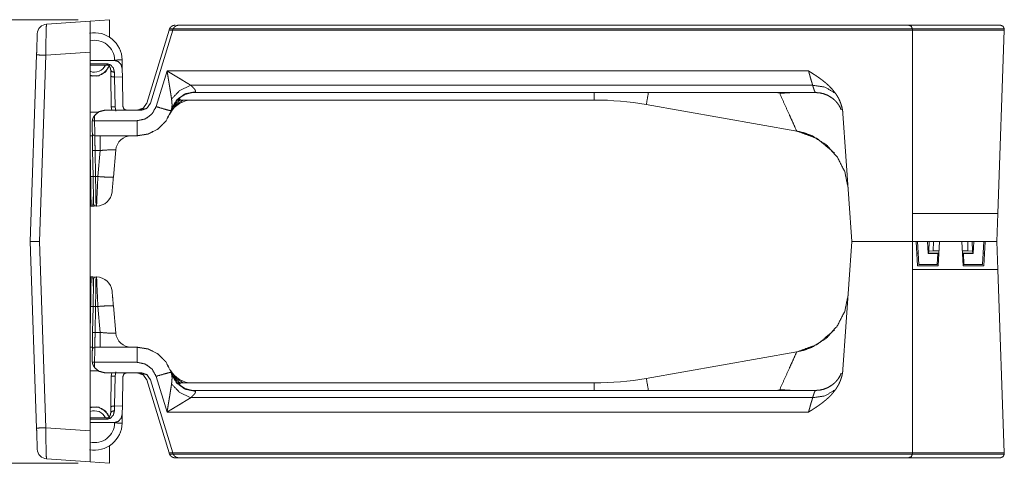
# Model space of a CAD drawing. Units: inches. Extents: x -0.1 to 17.1, y -0.1 to 11.1.
# Drawn here: x 8 to 9.9, y 8.5 to 9.4 of the extents above; entities that cross this region are included whole.
import ezdxf

# ---------------------------------------------------------------- set-up
doc = ezdxf.new("R2010")
doc.units = ezdxf.units.IN
doc.header["$MEASUREMENT"] = 0
doc.layers.add('Trimetric', color=7, linetype='Continuous', true_color=0xffffff)

msp = doc.modelspace()

# ---------------------------------------------------------------- linework, layer by layer
at = {"layer": 'Trimetric', "color": 3, "linetype": 'Continuous', "lineweight": 0}
for p, q in [((8.0734, 9.3628), (7.5502, 9.3628)), ((8.2749, 9.3517), (9.9208, 9.3517)), ((8.2551, 9.3417), (8.2104, 9.1953)), ((8.2179, 9.1953), (8.2626, 9.3417)), ((8.2554, 9.3428), (8.2551, 9.3417)), ((8.2551, 9.3417), (9.9284, 9.3417)), ((8.2561, 9.3444), (8.2554, 9.3428)), ((9.9283, 9.3444), (8.2561, 9.3444)), ((8.2629, 9.3428), (8.2626, 9.3417)), ((8.2636, 9.3444), (8.2629, 9.3428)), ((9.7443, 9.3444), (9.7444, 9.3417)), ((9.7444, 8.4947), (9.7444, 9.3417)), ((9.9284, 9.3417), (9.9156, 8.9743)), ((9.9284, 9.3417), (9.9283, 9.3444)), ((8.1461, 9.2812), (8.0969, 9.2812)), ((8.0969, 9.2745), (8.1304, 9.2745)), ((8.0969, 9.2719), (8.1304, 9.2719)), ((8.1461, 9.2812), (8.1461, 9.2819)), ((8.1611, 9.2821), (8.1615, 9.2633)), ((8.1384, 9.2504), (8.1382, 9.2621)), ((8.1457, 9.2574), (8.1459, 9.2477)), ((8.1615, 9.2633), (8.1617, 9.248)), ((8.2292, 9.1885), (8.2511, 9.2601)), ((9.5362, 9.2601), (8.2511, 9.2601)), ((8.1025, 9.2501), (8.1014, 9.2495)), ((8.1104, 9.2495), (8.1093, 9.2501)), ((8.1395, 9.1881), (8.1384, 9.2504)), ((8.1459, 9.2477), (8.1617, 9.248)), ((8.1459, 9.2477), (8.1459, 9.2477)), ((8.1459, 9.2477), (8.1469, 9.1879)), ((8.1617, 9.248), (8.1628, 9.1886)), ((9.5446, 9.2312), (8.2988, 9.2312)), ((8.308, 9.2183), (8.3072, 9.2167)), ((8.3072, 9.2167), (9.5524, 9.2167)), ((9.4701, 9.2167), (9.4785, 9.2152)), ((9.4785, 9.2152), (9.4784, 9.2167)), ((8.2776, 9.2034), (8.277, 9.2017)), ((9.107, 9.2017), (8.277, 9.2017)), ((9.2112, 9.1926), (9.513, 9.1393)), ((8.0969, 9.1773), (8.1128, 9.1773)), ((8.1261, 9.1812), (8.1987, 9.1812)), ((8.1404, 9.1812), (8.1395, 9.1881)), ((8.1469, 9.1879), (8.1488, 9.1792)), ((8.2602, 9.184), (8.2591, 9.1804)), ((8.2611, 9.186), (8.2594, 9.1804)), ((9.623, 8.9182), (9.605, 9.175)), ((8.1058, 9.1707), (8.106, 9.1603)), ((8.106, 9.1603), (8.1912, 9.1603)), ((9.513, 9.1393), (9.5193, 9.1382)), ((8.1016, 9.1299), (8.0969, 9.1299)), ((8.0969, 9.1162), (8.0981, 9.0484)), ((8.1912, 9.1302), (8.1064, 9.1302)), ((8.1912, 9.1299), (8.1756, 9.1299)), ((8.103, 9.0486), (8.1021, 9.1007)), ((8.1171, 9.1006), (8.107, 9.1006)), ((8.107, 9.1006), (8.1079, 9.0484)), ((8.1125, 9.0484), (8.1171, 9.1006)), ((8.1484, 9.1017), (8.1436, 9.0473)), ((8.103, 9.0484), (8.0981, 9.0484)), ((8.1079, 9.0484), (8.1125, 9.0484)), ((8.1026, 8.9892), (8.099, 8.9892)), ((8.1099, 8.9892), (8.1089, 8.9892)), ((9.9156, 8.9743), (9.7444, 8.9743)), ((9.9156, 8.9743), (9.9136, 8.9182)), ((9.605, 8.6614), (9.623, 8.9182)), ((9.9136, 8.9182), (9.623, 8.9182)), ((9.7519, 8.9182), (9.7544, 8.8697)), ((9.7546, 8.9182), (9.757, 8.8722)), ((9.7759, 8.8939), (9.7747, 8.9182)), ((9.7779, 8.9182), (9.7769, 8.8985)), ((9.7866, 8.9182), (9.7862, 8.8993)), ((9.7958, 8.8697), (9.7984, 8.9182)), ((9.8434, 8.9182), (9.8459, 8.8697)), ((9.8551, 8.9182), (9.8555, 8.8993)), ((9.8639, 8.9182), (9.8649, 8.8985)), ((9.8671, 8.9182), (9.8658, 8.8939)), ((9.8847, 8.8722), (9.8871, 8.9182)), ((9.8873, 8.8697), (9.8899, 8.9182)), ((9.9136, 8.9182), (9.9156, 8.8621)), ((9.7767, 8.8949), (9.7769, 8.8985)), ((9.7769, 8.8985), (9.7862, 8.8993)), ((9.7862, 8.8993), (9.7974, 8.8993)), ((9.8444, 8.8993), (9.8555, 8.8993)), ((9.8555, 8.8993), (9.8649, 8.8985)), ((9.8649, 8.8985), (9.8651, 8.8949)), ((9.7559, 8.8949), (9.7531, 8.8949)), ((9.7972, 8.8949), (9.7759, 8.8949)), ((9.7954, 8.8939), (9.7759, 8.8939)), ((9.7942, 8.8722), (9.7954, 8.8939)), ((9.8659, 8.8949), (9.8446, 8.8949)), ((9.8464, 8.8939), (9.8476, 8.8722)), ((9.8658, 8.8939), (9.8464, 8.8939)), ((9.8887, 8.8949), (9.8859, 8.8949)), ((9.7444, 8.8621), (9.9156, 8.8621)), ((9.7958, 8.8697), (9.7544, 8.8697)), ((9.757, 8.8722), (9.7942, 8.8722)), ((9.8873, 8.8697), (9.8459, 8.8697)), ((9.8476, 8.8722), (9.8847, 8.8722)), ((9.9156, 8.8621), (9.9284, 8.4947)), ((8.099, 8.8472), (8.1026, 8.8472)), ((8.1089, 8.8472), (8.1099, 8.8472)), ((8.0981, 8.788), (8.0969, 8.7202)), ((8.0981, 8.788), (8.103, 8.788)), ((8.1021, 8.7356), (8.103, 8.7878)), ((8.1079, 8.788), (8.107, 8.7358)), ((8.1125, 8.788), (8.1079, 8.788)), ((8.1171, 8.7358), (8.1125, 8.788)), ((8.1436, 8.789), (8.1484, 8.7347)), ((8.107, 8.7358), (8.1171, 8.7358)), ((8.0969, 8.7064), (8.1016, 8.7064)), ((8.1064, 8.7062), (8.1912, 8.7062)), ((8.1756, 8.7064), (8.1912, 8.7064)), ((9.513, 8.697), (9.2112, 8.6438)), ((9.5193, 8.6981), (9.513, 8.697)), ((8.1128, 8.6591), (8.0969, 8.6591)), ((8.106, 8.676), (8.1058, 8.6656)), ((8.1912, 8.676), (8.106, 8.676)), ((8.1987, 8.6552), (8.1261, 8.6552)), ((8.1384, 8.5859), (8.1395, 8.6482)), ((8.1395, 8.6482), (8.1404, 8.6552)), ((8.1469, 8.6484), (8.1459, 8.5887)), ((8.1488, 8.6571), (8.1469, 8.6484)), ((8.1628, 8.6478), (8.1617, 8.5884)), ((8.2104, 8.641), (8.2551, 8.4947)), ((8.2179, 8.641), (8.2626, 8.4947)), ((8.2511, 8.5762), (8.2292, 8.6479)), ((8.2591, 8.6559), (8.2602, 8.6523)), ((8.2594, 8.656), (8.2611, 8.6504)), ((8.277, 8.6347), (8.2776, 8.6329)), ((8.277, 8.6347), (9.107, 8.6347)), ((9.5524, 8.6197), (8.3072, 8.6197)), ((8.3072, 8.6197), (8.308, 8.618)), ((9.4785, 8.6212), (9.4701, 8.6197)), ((9.4784, 8.6197), (9.4785, 8.6212)), ((8.2988, 8.6052), (9.5446, 8.6052)), ((8.1093, 8.5862), (8.1104, 8.5868)), ((8.1382, 8.5743), (8.1384, 8.5859)), ((8.1459, 8.5887), (8.1457, 8.579)), ((8.1617, 8.5884), (8.1459, 8.5887)), ((8.1459, 8.5887), (8.1459, 8.5887)), ((8.1617, 8.5884), (8.1615, 8.5731)), ((8.1304, 8.5645), (8.0969, 8.5645)), ((8.1304, 8.5618), (8.0969, 8.5618)), ((8.1615, 8.5731), (8.1611, 8.5542)), ((8.2511, 8.5762), (9.5362, 8.5762)), ((8.0969, 8.5552), (8.1461, 8.5552)), ((8.1461, 8.5545), (8.1461, 8.5552)), ((8.2551, 8.4947), (8.2554, 8.4935)), ((9.9284, 8.4947), (8.2551, 8.4947)), ((8.2554, 8.4935), (8.2561, 8.4919)), ((8.2561, 8.4919), (9.9283, 8.4919)), ((8.2626, 8.4947), (8.2629, 8.4935)), ((8.2629, 8.4935), (8.2636, 8.4919)), ((8.2718, 8.4847), (8.2674, 8.4847)), ((9.9208, 8.4847), (8.2749, 8.4847)), ((9.7444, 8.4947), (9.7443, 8.4919)), ((9.9283, 8.4919), (9.9284, 8.4947)), ((8.0734, 8.4736), (7.5502, 8.4736))]:
    msp.add_line(p, q, dxfattribs=at)
at = {"layer": 'Trimetric', "color": 161, "linetype": 'Continuous', "lineweight": 0}
for p, q in [((8.0099, 9.354), (8.0969, 9.3601)), ((8.0969, 9.3601), (8.1359, 9.3628)), ((8.1359, 9.3628), (8.1359, 9.3285)), ((7.9767, 8.9182), (7.9898, 9.2922)), ((8.0084, 9.2915), (7.9953, 8.9182)), ((8.0969, 9.2977), (8.0084, 9.2915)), ((8.0969, 9.2977), (8.0969, 8.5387)), ((7.9898, 8.5442), (7.9767, 8.9182)), ((7.9953, 8.9182), (8.0084, 8.5449)), ((8.0084, 8.5449), (8.0969, 8.5387)), ((8.1359, 8.4736), (8.1359, 8.5079)), ((8.0969, 8.4763), (8.0099, 8.4824)), ((8.1359, 8.4736), (8.0969, 8.4763))]:
    msp.add_line(p, q, dxfattribs=at)
for centre, start, end in [((8.0112, 9.334), 94, 178), ((8.0112, 8.5024), 182, 266)]:
    msp.add_arc(centre, 0.02, start, end, dxfattribs=at)
at = {"layer": 'Trimetric', "color": 3, "linetype": 'Continuous', "lineweight": 0}
for centre, radius, start, end in [((8.2718, 9.3442), 0.0075, 79.3204, 90), ((8.1059, 9.2812), 0.0553, 1, 100.4187), ((8.1059, 9.2812), 0.0402, 1, 102.9188), ((8.3072, 9.1667), 0.05, 88.6655, 163), ((8.3016, 9.1517), 0.05, 90, 151.4577), ((8.277, 9.1867), 0.015, 90, 118.6844), ((9.107, 8.6017), 0.6, 80, 90), ((8.1064, 9.1351), 0.00492, 181, 270), ((8.1795, 9.0989), 0.0312, 90, 175), ((8.1099, 9.0204), 0.0312, 270, 355), ((8.099, 8.9941), 0.00492, 244.2762, 270), ((8.1026, 9.0204), 0.0312, 270, 278.2237), ((8.1089, 8.9941), 0.00492, 181, 270), ((8.099, 8.8423), 0.00492, 90, 115.7238), ((8.1026, 8.8159), 0.0312, 81.7763, 90), ((8.1089, 8.8423), 0.00492, 90, 179), ((8.1099, 8.8159), 0.0312, 5, 90), ((8.1795, 8.7374), 0.0312, 185, 270), ((8.1064, 8.7013), 0.00492, 90, 179), ((8.3016, 8.6847), 0.05, 208.5423, 270), ((8.3072, 8.6697), 0.05, 197, 271.0678), ((9.107, 9.2347), 0.6, 270, 280), ((8.277, 8.6497), 0.015, 241.3156, 270), ((8.1059, 8.5552), 0.0553, 259.5813, 359), ((8.1059, 8.5552), 0.0402, 257.0812, 359), ((8.2718, 8.4922), 0.0075, 270, 279.6814)]:
    msp.add_arc(centre, radius, start, end, dxfattribs=at)
at = {"layer": 'Trimetric', "color": 214, "linetype": 'Continuous', "lineweight": 0}
for centre, radius, start, end in [((8.1059, 9.2812), 0.0237, 247.7369, 336.9044), ((8.1059, 9.2812), 0.0312, 253.2663, 339.0531), ((8.1059, 8.5552), 0.0312, 21.1044, 106.7337), ((8.1059, 8.5552), 0.0237, 23.0956, 112.2631)]:
    msp.add_arc(centre, radius, start, end, dxfattribs=at)
at = {"layer": 'Trimetric', "color": 161, "linetype": 'Continuous', "lineweight": 0}
for points, knots in [([(8.0099, 9.354), (8.0093, 9.3492), (8.0088, 9.3357), (8.0085, 9.3154), (8.0084, 9.2915)], [0, 0, 0.076934, 0.293663, 0.617674, 1, 1]), ([(8.0969, 9.3601), (8.0969, 9.3553), (8.0969, 9.3216), (8.0969, 9.2977)], [0, 0, 0.076018, 0.616945, 1, 1]), ([(7.9898, 9.2922), (7.9903, 9.3085), (7.9911, 9.3315), (7.9913, 9.3347)], [0, 0, 0.383043, 0.923981, 1, 1]), ([(7.9898, 9.2922), (7.9951, 9.292), (8.0084, 9.2915)], [0, 0, 0.288786, 1, 1]), ([(8.0084, 8.5449), (7.9951, 8.5444), (7.9898, 8.5442)], [0, 0, 0.711214, 1, 1]), ([(7.9913, 8.5017), (7.9911, 8.5049), (7.9903, 8.5279), (7.9898, 8.5442)], [0, 0, 0.076019, 0.616938, 1, 1]), ([(8.0084, 8.5449), (8.0085, 8.521), (8.0088, 8.5007), (8.0093, 8.4872), (8.0099, 8.4824)], [0, 0, 0.382326, 0.706337, 0.923066, 1, 1]), ([(8.0969, 8.5387), (8.0969, 8.4946), (8.0969, 8.4763)], [0, 0, 0.707409, 1, 1])]:
    msp.add_open_spline(points, degree=1, knots=knots, dxfattribs=at)
at = {"layer": 'Trimetric', "color": 3, "linetype": 'Continuous', "lineweight": 0}
for points, knots in [([(8.2674, 9.3517), (8.2672, 9.3517), (8.267, 9.3517), (8.2668, 9.3517), (8.2666, 9.3517), (8.2662, 9.3516), (8.2658, 9.3516), (8.265, 9.3514), (8.2642, 9.3513), (8.2638, 9.3511), (8.2634, 9.351), (8.263, 9.3509), (8.2626, 9.3507), (8.2618, 9.3504), (8.2611, 9.35), (8.2607, 9.3497), (8.2603, 9.3495), (8.2602, 9.3494), (8.26, 9.3492), (8.2598, 9.3491), (8.2596, 9.349), (8.2589, 9.3484), (8.2583, 9.3477), (8.2579, 9.3474), (8.2576, 9.347), (8.2575, 9.3468), (8.2573, 9.3466), (8.2572, 9.3464), (8.2571, 9.3462), (8.2568, 9.3458), (8.2565, 9.3453), (8.2563, 9.3449), (8.2561, 9.3444)], [0, 0, 0.014268, 0.028539, 0.042761, 0.057054, 0.085509, 0.114053, 0.171298, 0.229117, 0.258246, 0.287493, 0.316763, 0.346194, 0.405503, 0.465879, 0.496578, 0.527679, 0.543399, 0.559239, 0.575156, 0.591122, 0.65549, 0.721248, 0.754843, 0.788979, 0.806286, 0.823591, 0.840956, 0.858376, 0.893292, 0.928462, 0.964022, 1, 1]), ([(8.2749, 9.3517), (8.2747, 9.3517), (8.2745, 9.3517), (8.2743, 9.3517), (8.2741, 9.3517), (8.2737, 9.3516), (8.2733, 9.3516), (8.2725, 9.3514), (8.2717, 9.3513), (8.2713, 9.3512), (8.2709, 9.351), (8.2705, 9.3509), (8.2701, 9.3507), (8.2694, 9.3504), (8.2686, 9.35), (8.2682, 9.3498), (8.2679, 9.3495), (8.2677, 9.3494), (8.2675, 9.3493), (8.2673, 9.3491), (8.2671, 9.349), (8.2664, 9.3484), (8.2658, 9.3477), (8.2655, 9.3474), (8.2651, 9.347), (8.265, 9.3468), (8.2648, 9.3466), (8.2647, 9.3464), (8.2646, 9.3462), (8.2643, 9.3458), (8.264, 9.3454), (8.2638, 9.3449), (8.2636, 9.3444)], [0, 0, 0.01421, 0.028482, 0.042703, 0.056936, 0.085334, 0.113827, 0.170949, 0.228644, 0.257702, 0.286876, 0.316146, 0.345523, 0.404733, 0.465082, 0.495702, 0.526771, 0.542491, 0.558297, 0.574215, 0.59018, 0.654598, 0.720396, 0.754029, 0.788245, 0.805588, 0.822938, 0.840336, 0.857804, 0.892879, 0.928205, 0.963842, 1, 1]), ([(8.2718, 9.3513), (8.2718, 9.3516), (8.2718, 9.3517)], [0, 0, 0.744765, 1, 1]), ([(9.7368, 9.3517), (9.742, 9.3496), (9.7443, 9.3444)], [0, 0, 0.499992, 1, 1]), ([(9.9208, 9.3517), (9.926, 9.3496), (9.9283, 9.3444)], [0, 0, 0.499992, 1, 1]), ([(8.1572, 9.3017), (8.1574, 9.3011), (8.1577, 9.3004), (8.1579, 9.2998), (8.1581, 9.2992)], [0, 0, 0.242246, 0.489607, 0.742118, 1, 1]), ([(8.1366, 9.2721), (8.128, 9.258), (8.1134, 9.2501), (8.0969, 9.2505)], [0, 0, 0.333346, 0.666667, 1, 1]), ([(8.1304, 9.2745), (8.138, 9.2722), (8.1436, 9.266), (8.1457, 9.2574)], [0, 0, 0.313427, 0.648051, 1, 1]), ([(8.1304, 9.2719), (8.131, 9.2718), (8.1315, 9.2718), (8.1321, 9.2716), (8.1326, 9.2715), (8.1333, 9.2711), (8.134, 9.2707), (8.1351, 9.2698), (8.136, 9.2688), (8.1372, 9.2667), (8.1379, 9.2645), (8.1381, 9.2633), (8.1382, 9.2621)], [0, 0, 0.040282, 0.078606, 0.11989, 0.159127, 0.219277, 0.275295, 0.377776, 0.474517, 0.652999, 0.824873, 0.912291, 1, 1]), ([(8.1615, 9.2633), (8.1593, 9.2722), (8.1537, 9.2788), (8.1461, 9.2812)], [0, 0, 0.357474, 0.692372, 1, 1]), ([(8.1382, 9.2621), (8.1405, 9.2587), (8.1457, 9.2574)], [0, 0, 0.425135, 1, 1]), ([(8.2601, 9.2037), (8.2599, 9.2053), (8.2597, 9.2069), (8.2594, 9.2085), (8.2592, 9.2102), (8.2587, 9.2135), (8.2581, 9.2169), (8.2579, 9.2186), (8.2573, 9.2221), (8.2565, 9.2274), (8.2559, 9.231), (8.2547, 9.2382), (8.2541, 9.2418), (8.2535, 9.2455), (8.2524, 9.2528), (8.2518, 9.2565), (8.2514, 9.2583), (8.2513, 9.2592), (8.2512, 9.2597), (8.2511, 9.2601)], [0, 0, 0.028018, 0.056435, 0.085207, 0.114315, 0.173457, 0.233729, 0.264261, 0.326042, 0.419983, 0.483159, 0.610704, 0.675037, 0.739735, 0.869614, 0.934749, 0.967376, 0.983694, 0.991862, 1, 1]), ([(8.2511, 9.2601), (8.2515, 9.2599), (8.2519, 9.2597), (8.2527, 9.2592), (8.2543, 9.2582), (8.2574, 9.2563), (8.2636, 9.2525), (8.2667, 9.2507), (8.2698, 9.2488), (8.2729, 9.2469), (8.279, 9.2433), (8.2827, 9.241), (8.2842, 9.2401), (8.2849, 9.2396), (8.2878, 9.2379), (8.2907, 9.2361), (8.2935, 9.2345), (8.2962, 9.2328), (8.2975, 9.232), (8.2988, 9.2312)], [0, 0, 0.008207, 0.016441, 0.032895, 0.06579, 0.131472, 0.26242, 0.327628, 0.39242, 0.456774, 0.584048, 0.662558, 0.693689, 0.709151, 0.770218, 0.830003, 0.888353, 0.945105, 0.972803, 1, 1]), ([(9.5446, 9.2312), (9.5445, 9.2314), (9.5445, 9.2315), (9.5445, 9.2316), (9.5444, 9.2317), (9.5444, 9.2318), (9.5444, 9.2319), (9.5444, 9.2319), (9.5443, 9.2321), (9.5443, 9.2321), (9.5443, 9.2323), (9.5442, 9.2323), (9.5442, 9.2324), (9.5442, 9.2324), (9.5442, 9.2325), (9.5441, 9.2327), (9.544, 9.2329), (9.544, 9.2331), (9.5439, 9.2334), (9.5438, 9.2338), (9.5435, 9.2346), (9.5433, 9.2353), (9.5431, 9.2361), (9.5428, 9.2369), (9.5424, 9.2384), (9.5419, 9.2401), (9.5413, 9.2419), (9.5408, 9.2438), (9.5405, 9.2447), (9.54, 9.2465), (9.5394, 9.2485), (9.5389, 9.2506), (9.5385, 9.2519), (9.5384, 9.2521), (9.5383, 9.2526), (9.5382, 9.253), (9.5381, 9.2533), (9.538, 9.2535), (9.538, 9.2537), (9.5378, 9.2542), (9.5378, 9.2545), (9.5377, 9.2547), (9.5376, 9.255), (9.5376, 9.2552), (9.5375, 9.2555), (9.5373, 9.256), (9.5372, 9.2566), (9.5371, 9.2569), (9.5369, 9.2574), (9.5368, 9.258), (9.5366, 9.2586), (9.5365, 9.2589), (9.5365, 9.2592), (9.5363, 9.2598), (9.5362, 9.2601)], [0, 0, 0.006269, 0.012196, 0.015006, 0.017825, 0.020447, 0.023086, 0.025563, 0.030329, 0.032635, 0.036837, 0.038767, 0.040723, 0.042457, 0.044217, 0.051972, 0.05983, 0.067713, 0.0757, 0.091878, 0.117368, 0.143562, 0.169936, 0.196917, 0.251416, 0.308109, 0.371211, 0.436397, 0.467215, 0.531233, 0.599272, 0.671318, 0.715971, 0.723494, 0.738946, 0.754817, 0.762983, 0.771141, 0.779503, 0.796461, 0.805046, 0.813846, 0.822628, 0.831657, 0.840654, 0.859107, 0.87798, 0.887618, 0.907133, 0.92704, 0.947393, 0.957688, 0.968146, 0.989312, 1, 1]), ([(9.5362, 9.2601), (9.5367, 9.2598), (9.5381, 9.259), (9.5399, 9.2578), (9.5418, 9.2566), (9.5436, 9.2554), (9.5475, 9.2529), (9.551, 9.2506), (9.5547, 9.2481), (9.5582, 9.2456), (9.5618, 9.243), (9.5652, 9.2404), (9.5687, 9.2376), (9.572, 9.2348), (9.5753, 9.2318), (9.5784, 9.2289), (9.5845, 9.2223), (9.5898, 9.2156)], [0, 0, 0.008144, 0.031313, 0.062644, 0.09529, 0.125304, 0.190898, 0.250585, 0.315136, 0.375843, 0.439871, 0.50116, 0.564663, 0.625986, 0.68906, 0.75037, 0.877763, 1, 1]), ([(8.1384, 9.2504), (8.1406, 9.2485), (8.1459, 9.2477)], [0, 0, 0.358123, 1, 1]), ([(8.2601, 9.2037), (8.2768, 9.2211), (8.2988, 9.2312)], [0, 0, 0.499146, 1, 1]), ([(8.2988, 9.2312), (8.2999, 9.2302), (8.301, 9.2292), (8.3021, 9.2282), (8.303, 9.2272), (8.304, 9.2263), (8.3048, 9.2253), (8.3052, 9.2249), (8.3056, 9.2245), (8.3057, 9.2242), (8.3059, 9.224), (8.3061, 9.2238), (8.3062, 9.2236), (8.3068, 9.2228), (8.3073, 9.222), (8.3077, 9.2212), (8.308, 9.2206), (8.3081, 9.2202), (8.3082, 9.2199), (8.3082, 9.2196), (8.3083, 9.2193), (8.3082, 9.2188), (8.308, 9.2183)], [0, 0, 0.094132, 0.184747, 0.271739, 0.355004, 0.434413, 0.509777, 0.5459, 0.580993, 0.598105, 0.614993, 0.631581, 0.647811, 0.709373, 0.765335, 0.815877, 0.861175, 0.881923, 0.901485, 0.919993, 0.937499, 0.969733, 1, 1]), ([(9.5898, 9.2156), (9.5686, 9.2277), (9.5446, 9.2312)], [0, 0, 0.501754, 1, 1]), ([(9.5506, 9.2167), (9.5505, 9.2167), (9.5501, 9.2169), (9.5496, 9.2173), (9.5491, 9.2181), (9.5486, 9.2191), (9.548, 9.2204), (9.5474, 9.222), (9.5471, 9.2229), (9.5468, 9.2238), (9.5464, 9.2249), (9.5461, 9.226), (9.5459, 9.2266), (9.5457, 9.2272), (9.5455, 9.2278), (9.5453, 9.2286), (9.5453, 9.2288), (9.5452, 9.229), (9.5451, 9.2292), (9.5451, 9.2294), (9.545, 9.2296), (9.545, 9.2297), (9.545, 9.2298), (9.5449, 9.2299), (9.5449, 9.23), (9.5449, 9.2301), (9.5448, 9.2302), (9.5448, 9.2304), (9.5448, 9.2305), (9.5447, 9.2307), (9.5447, 9.2308), (9.5446, 9.231), (9.5446, 9.2312)], [0, 0, 0.005189, 0.034117, 0.074976, 0.131111, 0.203457, 0.293144, 0.39942, 0.458043, 0.520696, 0.588626, 0.66062, 0.700557, 0.741595, 0.777985, 0.828446, 0.841742, 0.855102, 0.868608, 0.882225, 0.895941, 0.901545, 0.907246, 0.914058, 0.920893, 0.928888, 0.93692, 0.946148, 0.955425, 0.965899, 0.976423, 0.988192, 1, 1]), ([(8.2602, 9.184), (8.2704, 9.2021), (8.2874, 9.2142), (8.308, 9.2183)], [0, 0, 0.330533, 0.663617, 1, 1]), ([(9.4785, 9.2152), (9.4901, 9.216), (9.5016, 9.2167)], [0, 0, 0.502452, 1, 1]), ([(9.5124, 9.1396), (9.5052, 9.1558), (9.4978, 9.1722), (9.4785, 9.2152)], [0, 0, 0.213406, 0.431201, 1, 1]), ([(9.5506, 9.2167), (9.5586, 9.2161), (9.5663, 9.2144), (9.5756, 9.2107), (9.584, 9.2054), (9.5883, 9.2017), (9.5922, 9.1977), (9.5959, 9.1931), (9.5989, 9.1881), (9.6004, 9.185), (9.6016, 9.1818)], [0, 0, 0.122769, 0.243063, 0.394523, 0.546002, 0.631556, 0.716832, 0.806917, 0.895939, 0.947931, 1, 1]), ([(9.5898, 9.2156), (9.5916, 9.213), (9.5933, 9.2104), (9.5949, 9.2077), (9.5964, 9.205), (9.5985, 9.2007), (9.6003, 9.1963), (9.602, 9.1911), (9.6034, 9.1859), (9.6045, 9.1804), (9.605, 9.175)], [0, 0, 0.071238, 0.142631, 0.214782, 0.285486, 0.393591, 0.500883, 0.626003, 0.749842, 0.875551, 1, 1]), ([(8.2104, 9.1953), (8.2031, 9.1851), (8.1912, 9.1812)], [0, 0, 0.500001, 1, 1]), ([(8.1987, 9.1812), (8.2106, 9.1851), (8.2179, 9.1953)], [0, 0, 0.499999, 1, 1]), ([(8.2589, 9.1788), (8.2692, 9.1926), (8.284, 9.2017)], [0, 0, 0.496183, 1, 1]), ([(8.2602, 9.184), (8.2605, 9.185), (8.2607, 9.1859), (8.2608, 9.1869), (8.261, 9.188), (8.261, 9.1891), (8.2611, 9.1903), (8.2611, 9.1915), (8.2611, 9.1928), (8.2611, 9.1934), (8.2611, 9.194), (8.261, 9.1947), (8.261, 9.1954), (8.2609, 9.1967), (8.2608, 9.1981), (8.2605, 9.2008), (8.2601, 9.2037)], [0, 0, 0.047667, 0.097616, 0.1499, 0.204465, 0.26128, 0.320299, 0.381409, 0.444567, 0.476875, 0.509561, 0.542589, 0.575959, 0.643618, 0.712592, 0.854051, 1, 1]), ([(8.261, 9.1857), (8.268, 9.1945), (8.2772, 9.2017)], [0, 0, 0.49316, 1, 1]), ([(8.2724, 9.2026), (8.275, 9.2032), (8.2776, 9.2034)], [0, 0, 0.499119, 1, 1]), ([(8.1261, 9.1812), (8.1147, 9.1784), (8.1058, 9.1707)], [0, 0, 0.499982, 1, 1]), ([(8.1469, 9.1879), (8.1417, 9.1879), (8.1395, 9.1881)], [0, 0, 0.706706, 1, 1]), ([(8.1703, 9.1812), (8.165, 9.1833), (8.1628, 9.1886)], [0, 0, 0.500001, 1, 1]), ([(8.1912, 9.1603), (8.2076, 9.1639), (8.2211, 9.1738), (8.2292, 9.1885)], [0, 0, 0.333332, 0.666668, 1, 1]), ([(8.2591, 9.1804), (8.2492, 9.1602), (8.2335, 9.1441), (8.2135, 9.1338), (8.1912, 9.1302)], [0, 0, 0.250001, 0.500001, 0.75, 1, 1]), ([(8.2594, 9.1804), (8.2494, 9.1601), (8.2336, 9.1439), (8.2135, 9.1335), (8.1912, 9.1299)], [0, 0, 0.25, 0.500001, 0.750002, 1, 1]), ([(8.2292, 9.1885), (8.2441, 9.1841), (8.255, 9.1811), (8.2591, 9.1804)], [0, 0, 0.500147, 0.865477, 1, 1]), ([(8.2561, 9.1723), (8.2561, 9.1724), (8.2562, 9.1725), (8.2563, 9.1727), (8.2564, 9.1729), (8.2565, 9.1732), (8.2567, 9.1736), (8.2572, 9.1746), (8.2578, 9.1756), (8.2602, 9.1798), (8.2631, 9.1835), (8.264, 9.1845), (8.265, 9.1854)], [0, 0, 0.005849, 0.017476, 0.028804, 0.042976, 0.064128, 0.087938, 0.159859, 0.235119, 0.533098, 0.828172, 0.913897, 1, 1]), ([(8.2591, 9.1802), (8.2593, 9.1803), (8.2594, 9.1804)], [0, 0, 0.617478, 1, 1]), ([(9.6017, 9.1824), (9.6013, 9.1833), (9.6007, 9.1847), (9.6001, 9.1859), (9.5998, 9.1864), (9.5996, 9.1869), (9.5994, 9.1874), (9.5992, 9.1878), (9.5989, 9.1884), (9.5988, 9.1889), (9.5989, 9.1891), (9.5989, 9.1892), (9.599, 9.1893), (9.5991, 9.1893)], [0, 0, 0.129133, 0.326085, 0.500724, 0.579241, 0.651327, 0.716277, 0.773783, 0.86676, 0.930668, 0.952656, 0.96956, 0.983998, 1, 1]), ([(8.1015, 9.1604), (8.1013, 9.1592), (8.1012, 9.158), (8.1012, 9.1574), (8.1011, 9.1569), (8.1011, 9.1566), (8.1011, 9.1563), (8.1011, 9.1562), (8.1011, 9.1559), (8.1011, 9.1557)], [0, 0, 0.259348, 0.511933, 0.635847, 0.758571, 0.819465, 0.879993, 0.909994, 0.970171, 1, 1]), ([(8.1058, 9.1707), (8.1054, 9.1701), (8.105, 9.1695), (8.1046, 9.1689), (8.1042, 9.1682), (8.1039, 9.1676), (8.1036, 9.167), (8.1034, 9.1666), (8.1033, 9.1663), (8.1031, 9.166), (8.103, 9.1656), (8.1025, 9.1643), (8.1021, 9.163), (8.1017, 9.1617), (8.1015, 9.1604)], [0, 0, 0.065821, 0.130999, 0.195669, 0.259922, 0.323876, 0.387553, 0.419352, 0.450977, 0.482427, 0.513708, 0.637318, 0.759127, 0.879795, 1, 1]), ([(8.1015, 9.1604), (8.1033, 9.1603), (8.106, 9.1603)], [0, 0, 0.404373, 1, 1]), ([(8.106, 9.1603), (8.1063, 9.1342), (8.1064, 9.1302)], [0, 0, 0.867158, 1, 1]), ([(8.1912, 9.1603), (8.1912, 9.1342), (8.1912, 9.1302)], [0, 0, 0.867158, 1, 1]), ([(8.1021, 9.1007), (8.1018, 9.118), (8.1015, 9.135)], [0, 0, 0.503953, 1, 1]), ([(9.5124, 9.1396), (9.544, 9.1297), (9.5718, 9.1118), (9.5939, 9.0873), (9.6088, 9.0579), (9.6155, 9.0256)], [0, 0, 0.200248, 0.400378, 0.60036, 0.800214, 1, 1]), ([(9.513, 9.1393), (9.5126, 9.1395), (9.5124, 9.1396)], [0, 0, 0.598293, 1, 1]), ([(9.5879, 9.0954), (9.5544, 9.1241), (9.513, 9.1393)], [0, 0, 0.500124, 1, 1]), ([(9.5134, 9.1393), (9.5293, 9.1354), (9.5446, 9.1294)], [0, 0, 0.499962, 1, 1]), ([(8.1064, 9.1302), (8.1067, 9.1155), (8.107, 9.1006)], [0, 0, 0.496057, 1, 1]), ([(8.1171, 9.1302), (8.1171, 9.1263), (8.1171, 9.1006)], [0, 0, 0.132313, 1, 1]), ([(8.1021, 9.1007), (8.1035, 9.1006), (8.107, 9.1006)], [0, 0, 0.294472, 1, 1]), ([(8.1484, 9.1017), (8.1443, 9.1021), (8.1328, 9.1017), (8.1171, 9.1006)], [0, 0, 0.132637, 0.49783, 1, 1]), ([(8.0981, 9.0484), (8.0975, 9.0484), (8.0969, 9.0484)], [0, 0, 0.503453, 1, 1]), ([(8.0981, 9.0484), (8.0987, 9.0063), (8.099, 8.9892)], [0, 0, 0.710209, 1, 1]), ([(8.103, 9.0486), (8.1044, 9.0484), (8.1079, 9.0484)], [0, 0, 0.294411, 1, 1]), ([(8.1039, 8.994), (8.1037, 9.0098), (8.103, 9.0486)], [0, 0, 0.289799, 1, 1]), ([(8.1079, 9.0484), (8.1086, 9.0063), (8.1089, 8.9892)], [0, 0, 0.710209, 1, 1]), ([(8.1099, 8.9892), (8.1107, 9.0063), (8.1125, 9.0484)], [0, 0, 0.289791, 1, 1]), ([(8.1436, 9.0473), (8.1394, 9.0469), (8.128, 9.0473), (8.1125, 9.0484)], [0, 0, 0.135936, 0.501142, 1, 1]), ([(8.1436, 9.0473), (8.1423, 9.0324), (8.141, 9.0177)], [0, 0, 0.503957, 1, 1]), ([(8.099, 8.8472), (8.0987, 8.83), (8.0981, 8.788)], [0, 0, 0.289791, 1, 1]), ([(8.103, 8.7878), (8.1037, 8.8265), (8.1039, 8.8423)], [0, 0, 0.710212, 1, 1]), ([(8.1089, 8.8472), (8.1086, 8.83), (8.1079, 8.788)], [0, 0, 0.289791, 1, 1]), ([(8.1125, 8.788), (8.1107, 8.83), (8.1099, 8.8472)], [0, 0, 0.710209, 1, 1]), ([(8.141, 8.8187), (8.1423, 8.804), (8.1436, 8.789)], [0, 0, 0.496043, 1, 1]), ([(9.6155, 8.8108), (9.6088, 8.7785), (9.5939, 8.749), (9.5718, 8.7245), (9.544, 8.7067), (9.5124, 8.6967)], [0, 0, 0.199782, 0.399637, 0.59962, 0.799751, 1, 1]), ([(8.0981, 8.788), (8.0975, 8.788), (8.0969, 8.788)], [0, 0, 0.503453, 1, 1]), ([(8.1079, 8.788), (8.1044, 8.7879), (8.103, 8.7878)], [0, 0, 0.705589, 1, 1]), ([(8.1125, 8.788), (8.128, 8.7891), (8.1394, 8.7895), (8.1436, 8.789)], [0, 0, 0.49886, 0.864066, 1, 1]), ([(9.513, 8.697), (9.5544, 8.7122), (9.5879, 8.741)], [0, 0, 0.499877, 1, 1]), ([(8.1015, 8.7013), (8.1018, 8.7184), (8.1021, 8.7356)], [0, 0, 0.496023, 1, 1]), ([(8.107, 8.7358), (8.1035, 8.7358), (8.1021, 8.7356)], [0, 0, 0.705541, 1, 1]), ([(8.107, 8.7358), (8.1067, 8.7209), (8.1064, 8.7062)], [0, 0, 0.503971, 1, 1]), ([(8.1171, 8.7358), (8.1328, 8.7347), (8.1443, 8.7343), (8.1484, 8.7347)], [0, 0, 0.50217, 0.867363, 1, 1]), ([(8.1171, 8.7358), (8.1171, 8.7209), (8.1171, 8.7062)], [0, 0, 0.503971, 1, 1]), ([(8.1064, 8.7062), (8.1063, 8.7022), (8.106, 8.676)], [0, 0, 0.132839, 1, 1]), ([(8.1912, 8.7064), (8.2135, 8.7029), (8.2336, 8.6925), (8.2494, 8.6763), (8.2594, 8.656)], [0, 0, 0.249998, 0.499999, 0.75, 1, 1]), ([(8.1912, 8.7062), (8.2135, 8.7026), (8.2335, 8.6923), (8.2492, 8.6762), (8.2591, 8.6559)], [0, 0, 0.249999, 0.499995, 0.750001, 1, 1]), ([(8.1912, 8.7062), (8.1912, 8.7022), (8.1912, 8.676)], [0, 0, 0.132839, 1, 1]), ([(9.5446, 8.707), (9.5293, 8.701), (9.5134, 8.6971)], [0, 0, 0.500038, 1, 1]), ([(8.1011, 8.6806), (8.1011, 8.6805), (8.1011, 8.6802), (8.1011, 8.6801), (8.1011, 8.6798), (8.1011, 8.6795), (8.1012, 8.6789), (8.1012, 8.6784), (8.1013, 8.6772), (8.1015, 8.676)], [0, 0, 0.029829, 0.090006, 0.120182, 0.180535, 0.241429, 0.364153, 0.488067, 0.740652, 1, 1]), ([(9.4785, 8.6212), (9.4978, 8.6642), (9.5052, 8.6806), (9.5124, 8.6967)], [0, 0, 0.568799, 0.786594, 1, 1]), ([(9.5124, 8.6967), (9.5126, 8.6969), (9.513, 8.697)], [0, 0, 0.401858, 1, 1]), ([(8.106, 8.676), (8.1033, 8.676), (8.1015, 8.676)], [0, 0, 0.595628, 1, 1]), ([(8.1015, 8.676), (8.1017, 8.6747), (8.1021, 8.6733), (8.1025, 8.672), (8.103, 8.6707), (8.1032, 8.6701), (8.1035, 8.6694), (8.1037, 8.6691), (8.1039, 8.6688), (8.104, 8.6685), (8.1042, 8.6682), (8.1046, 8.6675), (8.105, 8.6669), (8.1054, 8.6663), (8.1058, 8.6656)], [0, 0, 0.120204, 0.240715, 0.362068, 0.484903, 0.547056, 0.6099, 0.641628, 0.673514, 0.70563, 0.738016, 0.803036, 0.868323, 0.933919, 1, 1]), ([(8.1058, 8.6656), (8.1147, 8.658), (8.1261, 8.6552)], [0, 0, 0.500018, 1, 1]), ([(8.2292, 8.6479), (8.2211, 8.6625), (8.2076, 8.6725), (8.1912, 8.676)], [0, 0, 0.333342, 0.666675, 1, 1]), ([(9.5898, 8.6208), (9.59, 8.6211), (9.5903, 8.6215), (9.5906, 8.6218), (9.5908, 8.6222), (9.591, 8.6225), (9.5913, 8.6229), (9.5915, 8.6232), (9.5917, 8.6235), (9.5919, 8.6238), (9.5921, 8.6241), (9.5925, 8.6247), (9.5927, 8.625), (9.5929, 8.6253), (9.593, 8.6256), (9.5932, 8.6259), (9.5934, 8.6262), (9.5936, 8.6265), (9.5937, 8.6267), (9.5939, 8.627), (9.5941, 8.6273), (9.5943, 8.6276), (9.5945, 8.628), (9.5947, 8.6283), (9.5948, 8.6286), (9.595, 8.6288), (9.5951, 8.6291), (9.5953, 8.6294), (9.5955, 8.6297), (9.5956, 8.63), (9.5963, 8.6312), (9.5969, 8.6324), (9.5975, 8.6337), (9.5981, 8.635), (9.5987, 8.6362), (9.5993, 8.6375), (9.5998, 8.6388), (9.6003, 8.64), (9.6005, 8.6407), (9.6007, 8.6413), (9.601, 8.6419), (9.6012, 8.6426), (9.6014, 8.6433), (9.6016, 8.6439), (9.6018, 8.6446), (9.602, 8.6452), (9.6022, 8.6459), (9.6024, 8.6466), (9.6026, 8.6472), (9.6028, 8.6479), (9.603, 8.6486), (9.6031, 8.6492), (9.6033, 8.6499), (9.6034, 8.6505), (9.6035, 8.6507), (9.6035, 8.6509), (9.6036, 8.6511), (9.6037, 8.6515), (9.6037, 8.652), (9.6038, 8.6524), (9.6039, 8.6526), (9.604, 8.653), (9.604, 8.6532), (9.6041, 8.6536), (9.6041, 8.6538), (9.6042, 8.6542), (9.6042, 8.6546), (9.6043, 8.6549), (9.6044, 8.6553), (9.6044, 8.6555), (9.6044, 8.6559), (9.6045, 8.6561), (9.6045, 8.6565), (9.6046, 8.657), (9.6046, 8.6572), (9.6047, 8.6576), (9.6047, 8.6578), (9.6047, 8.658), (9.6048, 8.6582), (9.6048, 8.6586), (9.6048, 8.6588), (9.6048, 8.6591), (9.6049, 8.6595), (9.6049, 8.6599), (9.6049, 8.6601), (9.605, 8.6605), (9.605, 8.6607), (9.605, 8.661), (9.605, 8.6614)], [0, 0, 0.010229, 0.020466, 0.03026, 0.040048, 0.049404, 0.058744, 0.067653, 0.076581, 0.085048, 0.093525, 0.109587, 0.117187, 0.124793, 0.132739, 0.14068, 0.148335, 0.155981, 0.163159, 0.170335, 0.178754, 0.187196, 0.196191, 0.205183, 0.21181, 0.218418, 0.226203, 0.233968, 0.241824, 0.249678, 0.2801, 0.310536, 0.342874, 0.375219, 0.407117, 0.43901, 0.46994, 0.500849, 0.51583, 0.530793, 0.547037, 0.563277, 0.578925, 0.594568, 0.610048, 0.625524, 0.64152, 0.65751, 0.673212, 0.688889, 0.704281, 0.719659, 0.734737, 0.749821, 0.754604, 0.759401, 0.764194, 0.773772, 0.783361, 0.792953, 0.797749, 0.807363, 0.812166, 0.821785, 0.826582, 0.836205, 0.845817, 0.85064, 0.860276, 0.865091, 0.874715, 0.879522, 0.889172, 0.898812, 0.90363, 0.91326, 0.918091, 0.922899, 0.927728, 0.937359, 0.942182, 0.947003, 0.95664, 0.966271, 0.971104, 0.980728, 0.985557, 0.990366, 1, 1]), ([(8.1395, 8.6482), (8.1417, 8.6484), (8.1469, 8.6484)], [0, 0, 0.293294, 1, 1]), ([(8.1628, 8.6478), (8.165, 8.653), (8.1703, 8.6552)], [0, 0, 0.500032, 1, 1]), ([(8.1912, 8.6552), (8.2031, 8.6513), (8.2104, 8.641)], [0, 0, 0.499999, 1, 1]), ([(8.2179, 8.641), (8.2106, 8.6513), (8.1987, 8.6552)], [0, 0, 0.500001, 1, 1]), ([(8.2591, 8.6559), (8.255, 8.6552), (8.2441, 8.6523), (8.2292, 8.6479)], [0, 0, 0.134519, 0.499847, 1, 1]), ([(8.284, 8.6347), (8.2692, 8.6438), (8.2589, 8.6575)], [0, 0, 0.503801, 1, 1]), ([(8.2594, 8.656), (8.2593, 8.6561), (8.2591, 8.6562)], [0, 0, 0.382522, 1, 1]), ([(8.2601, 8.6327), (8.2605, 8.6355), (8.2608, 8.6383), (8.2609, 8.6397), (8.261, 8.641), (8.261, 8.6417), (8.2611, 8.6423), (8.2611, 8.643), (8.2611, 8.6436), (8.2611, 8.6449), (8.2611, 8.6461), (8.261, 8.6472), (8.261, 8.6483), (8.2608, 8.6494), (8.2607, 8.6504), (8.2605, 8.6514), (8.2602, 8.6523)], [0, 0, 0.145984, 0.287437, 0.356367, 0.424065, 0.457433, 0.49046, 0.523104, 0.55541, 0.618607, 0.679714, 0.738731, 0.795543, 0.850106, 0.902388, 0.952335, 1, 1]), ([(8.308, 8.618), (8.2874, 8.6222), (8.2704, 8.6343), (8.2602, 8.6523)], [0, 0, 0.336384, 0.669468, 1, 1]), ([(8.261, 8.6506), (8.268, 8.6418), (8.2772, 8.6347)], [0, 0, 0.49316, 1, 1]), ([(9.6016, 8.6545), (9.6004, 8.6513), (9.5989, 8.6483), (9.5959, 8.6433), (9.5922, 8.6387), (9.5883, 8.6346), (9.584, 8.631), (9.5756, 8.6257), (9.5663, 8.622), (9.5586, 8.6203), (9.5506, 8.6197)], [0, 0, 0.052069, 0.104061, 0.193082, 0.283177, 0.368444, 0.453997, 0.605477, 0.75694, 0.877231, 1, 1]), ([(9.5991, 8.6471), (9.599, 8.6471), (9.5989, 8.6472), (9.5989, 8.6473), (9.5988, 8.6474), (9.5989, 8.6479), (9.5992, 8.6486), (9.5994, 8.649), (9.5996, 8.6494), (9.5998, 8.6499), (9.6001, 8.6505), (9.6007, 8.6517), (9.6013, 8.653), (9.6017, 8.6539)], [0, 0, 0.016002, 0.03044, 0.047243, 0.069338, 0.133246, 0.226122, 0.283725, 0.348676, 0.420761, 0.499278, 0.673916, 0.870868, 1, 1]), ([(8.2511, 8.5762), (8.2512, 8.5767), (8.2513, 8.5772), (8.2514, 8.5781), (8.2518, 8.5799), (8.2524, 8.5836), (8.2535, 8.5909), (8.2541, 8.5946), (8.2547, 8.5982), (8.2559, 8.6054), (8.2565, 8.6089), (8.2573, 8.6143), (8.2579, 8.6177), (8.2581, 8.6195), (8.2587, 8.6229), (8.2592, 8.6262), (8.2594, 8.6279), (8.2597, 8.6295), (8.2599, 8.6311), (8.2601, 8.6327)], [0, 0, 0.008152, 0.01632, 0.032638, 0.065265, 0.1304, 0.260279, 0.324963, 0.38931, 0.516855, 0.580032, 0.673972, 0.735753, 0.766285, 0.826557, 0.885699, 0.914807, 0.943579, 0.971982, 1, 1]), ([(8.2988, 8.6052), (8.2768, 8.6153), (8.2601, 8.6327)], [0, 0, 0.500864, 1, 1]), ([(8.2776, 8.6329), (8.275, 8.6331), (8.2724, 8.6338)], [0, 0, 0.500881, 1, 1]), ([(9.5016, 8.6197), (9.4901, 8.6204), (9.4785, 8.6212)], [0, 0, 0.497548, 1, 1]), ([(9.5362, 8.5762), (9.5362, 8.5762), (9.5362, 8.5763), (9.5363, 8.5763), (9.5363, 8.5763), (9.5364, 8.5764), (9.5365, 8.5764), (9.5366, 8.5765), (9.5367, 8.5766), (9.5369, 8.5767), (9.537, 8.5767), (9.5372, 8.5768), (9.5373, 8.577), (9.5375, 8.5771), (9.538, 8.5773), (9.5382, 8.5775), (9.5387, 8.5778), (9.5393, 8.5782), (9.5396, 8.5784), (9.5399, 8.5786), (9.5416, 8.5796), (9.5426, 8.5803), (9.5436, 8.5809), (9.5447, 8.5816), (9.5458, 8.5823), (9.5473, 8.5833), (9.5483, 8.584), (9.5492, 8.5846), (9.5501, 8.5852), (9.551, 8.5857), (9.5529, 8.587), (9.5548, 8.5883), (9.5565, 8.5895), (9.5582, 8.5907), (9.5594, 8.5916), (9.5606, 8.5925), (9.5618, 8.5934), (9.563, 8.5943), (9.5641, 8.5951), (9.5652, 8.596), (9.567, 8.5974), (9.5687, 8.5988), (9.5704, 8.6002), (9.572, 8.6016), (9.5736, 8.603), (9.5753, 8.6045), (9.5768, 8.606), (9.5784, 8.6075), (9.5791, 8.6083), (9.5799, 8.609), (9.5806, 8.6098), (9.5814, 8.6106), (9.5822, 8.6114), (9.5829, 8.6122), (9.5836, 8.6131), (9.5843, 8.6139), (9.585, 8.6147), (9.5858, 8.6156), (9.5864, 8.6164), (9.5871, 8.6172), (9.5875, 8.6177), (9.5878, 8.6181), (9.5881, 8.6185), (9.5885, 8.619), (9.5886, 8.6192), (9.5888, 8.6194), (9.589, 8.6196), (9.5894, 8.6202), (9.5896, 8.6205), (9.5898, 8.6208)], [0, 0, 0.00039, 0.00077, 0.001646, 0.002532, 0.003897, 0.005259, 0.007121, 0.008988, 0.011345, 0.013692, 0.016529, 0.019382, 0.022721, 0.029891, 0.03372, 0.042368, 0.052008, 0.057323, 0.062633, 0.09083, 0.108061, 0.125294, 0.143409, 0.161526, 0.187941, 0.204464, 0.220986, 0.235779, 0.250566, 0.283472, 0.316381, 0.346099, 0.375815, 0.397315, 0.418807, 0.439697, 0.460573, 0.480851, 0.501124, 0.532913, 0.564707, 0.59533, 0.625935, 0.657324, 0.688703, 0.719513, 0.750321, 0.765585, 0.780833, 0.796666, 0.812495, 0.828131, 0.843782, 0.859269, 0.874749, 0.890627, 0.906511, 0.921858, 0.937213, 0.945063, 0.95291, 0.960737, 0.968562, 0.972389, 0.976235, 0.980249, 0.989723, 0.995181, 1, 1]), ([(9.5446, 8.6052), (9.5686, 8.6086), (9.5898, 8.6208)], [0, 0, 0.498248, 1, 1]), ([(9.5446, 8.6052), (9.5446, 8.6053), (9.5447, 8.6055), (9.5447, 8.6057), (9.5448, 8.6059), (9.5448, 8.606), (9.5448, 8.6061), (9.5449, 8.6063), (9.5449, 8.6064), (9.5449, 8.6065), (9.545, 8.6066), (9.545, 8.6068), (9.5451, 8.607), (9.5452, 8.6074), (9.5453, 8.6076), (9.5453, 8.6078), (9.5455, 8.6086), (9.5457, 8.6091), (9.5459, 8.6098), (9.5461, 8.6104), (9.5464, 8.6115), (9.5468, 8.6125), (9.5471, 8.6135), (9.5474, 8.6144), (9.548, 8.6159), (9.5486, 8.6173), (9.5491, 8.6183), (9.5496, 8.619), (9.5501, 8.6195), (9.5505, 8.6197), (9.5506, 8.6197)], [0, 0, 0.011807, 0.023626, 0.034149, 0.044622, 0.053899, 0.063127, 0.071158, 0.079152, 0.085987, 0.092799, 0.104103, 0.117818, 0.144892, 0.1583, 0.171595, 0.222054, 0.258442, 0.299478, 0.339412, 0.411403, 0.47933, 0.541931, 0.600599, 0.70687, 0.796553, 0.868896, 0.925027, 0.965885, 0.994811, 1, 1]), ([(8.2988, 8.6052), (8.2962, 8.6036), (8.2935, 8.6019), (8.2907, 8.6002), (8.2864, 8.5976), (8.2842, 8.5963), (8.2827, 8.5954), (8.279, 8.5931), (8.2729, 8.5894), (8.2683, 8.5867), (8.2652, 8.5848), (8.2605, 8.5819), (8.2558, 8.5791), (8.2543, 8.5781), (8.2527, 8.5772), (8.2519, 8.5767), (8.2511, 8.5762)], [0, 0, 0.054895, 0.11164, 0.169989, 0.260161, 0.306303, 0.337434, 0.415944, 0.543226, 0.639916, 0.704926, 0.802974, 0.901347, 0.934202, 0.967097, 0.983551, 1, 1]), ([(8.308, 8.618), (8.3082, 8.6176), (8.3083, 8.617), (8.3082, 8.6167), (8.3082, 8.6164), (8.3081, 8.6161), (8.308, 8.6158), (8.3077, 8.6151), (8.3073, 8.6144), (8.3068, 8.6136), (8.3062, 8.6128), (8.3061, 8.6126), (8.3059, 8.6124), (8.3057, 8.6121), (8.3056, 8.6119), (8.3052, 8.6115), (8.3048, 8.611), (8.304, 8.6101), (8.303, 8.6092), (8.3021, 8.6082), (8.301, 8.6072), (8.2999, 8.6062), (8.2988, 8.6052)], [0, 0, 0.030221, 0.062504, 0.079962, 0.098469, 0.118032, 0.138827, 0.18408, 0.234622, 0.290585, 0.352148, 0.368378, 0.384967, 0.401855, 0.418967, 0.45406, 0.490221, 0.565549, 0.644959, 0.728225, 0.815218, 0.905834, 1, 1]), ([(9.5362, 8.5762), (9.5363, 8.5765), (9.5365, 8.5772), (9.5365, 8.5775), (9.5366, 8.5778), (9.5367, 8.5781), (9.5369, 8.5786), (9.537, 8.5792), (9.5371, 8.5795), (9.5372, 8.5798), (9.5373, 8.5803), (9.5375, 8.5809), (9.5376, 8.5811), (9.5377, 8.5816), (9.5378, 8.5819), (9.5378, 8.5821), (9.538, 8.5826), (9.538, 8.5829), (9.5381, 8.5831), (9.5382, 8.5833), (9.5382, 8.5836), (9.5384, 8.584), (9.5384, 8.5843), (9.5385, 8.5845), (9.5389, 8.5858), (9.5394, 8.5879), (9.54, 8.5898), (9.5405, 8.5917), (9.5408, 8.5926), (9.5413, 8.5945), (9.5419, 8.5963), (9.5424, 8.5979), (9.5428, 8.5995), (9.5431, 8.6003), (9.5433, 8.601), (9.5435, 8.6018), (9.5438, 8.6025), (9.5439, 8.603), (9.544, 8.6032), (9.544, 8.6035), (9.5441, 8.6037), (9.5442, 8.6039), (9.5442, 8.604), (9.5442, 8.604), (9.5443, 8.6041), (9.5443, 8.6042), (9.5443, 8.6042), (9.5443, 8.6043), (9.5444, 8.6044), (9.5444, 8.6045), (9.5444, 8.6046), (9.5444, 8.6047), (9.5445, 8.6047), (9.5445, 8.6048), (9.5445, 8.6049), (9.5446, 8.6051), (9.5446, 8.6052)], [0, 0, 0.010714, 0.03188, 0.042338, 0.052633, 0.062895, 0.083025, 0.102762, 0.112408, 0.122046, 0.140919, 0.159372, 0.168368, 0.18618, 0.19498, 0.203565, 0.220523, 0.228885, 0.237043, 0.245183, 0.253144, 0.268819, 0.276532, 0.284055, 0.328708, 0.400728, 0.468793, 0.532811, 0.563629, 0.628815, 0.691917, 0.74861, 0.803083, 0.83009, 0.856464, 0.882657, 0.908148, 0.924326, 0.932287, 0.940196, 0.948054, 0.955809, 0.957569, 0.959302, 0.963163, 0.96529, 0.967391, 0.969697, 0.974463, 0.97694, 0.979579, 0.982201, 0.985019, 0.987804, 0.990793, 0.996891, 1, 1]), ([(8.0969, 8.5859), (8.1134, 8.5863), (8.128, 8.5784), (8.1366, 8.5642)], [0, 0, 0.333335, 0.666666, 1, 1]), ([(8.1459, 8.5887), (8.1406, 8.5879), (8.1384, 8.5859)], [0, 0, 0.641835, 1, 1]), ([(8.1457, 8.579), (8.1436, 8.5704), (8.138, 8.5641), (8.1304, 8.5618)], [0, 0, 0.351949, 0.686573, 1, 1]), ([(8.1382, 8.5743), (8.1381, 8.5726), (8.1377, 8.571), (8.1367, 8.5687), (8.1351, 8.5665), (8.134, 8.5657), (8.1327, 8.565), (8.1322, 8.5648), (8.1315, 8.5646), (8.131, 8.5645), (8.1304, 8.5645)], [0, 0, 0.122086, 0.24353, 0.428399, 0.6237, 0.720249, 0.826919, 0.873168, 0.922269, 0.960121, 1, 1]), ([(8.1457, 8.579), (8.1405, 8.5776), (8.1382, 8.5743)], [0, 0, 0.574865, 1, 1]), ([(8.1461, 8.5552), (8.1537, 8.5576), (8.1593, 8.5641), (8.1615, 8.5731)], [0, 0, 0.307614, 0.642531, 1, 1]), ([(8.1581, 8.5372), (8.1579, 8.5366), (8.1577, 8.5359), (8.1574, 8.5353), (8.1572, 8.5347)], [0, 0, 0.257882, 0.510392, 0.758041, 1, 1]), ([(8.2561, 8.4919), (8.2563, 8.4915), (8.2565, 8.491), (8.2568, 8.4906), (8.2571, 8.4902), (8.2572, 8.49), (8.2573, 8.4898), (8.2575, 8.4896), (8.2576, 8.4894), (8.2579, 8.489), (8.2583, 8.4887), (8.2589, 8.488), (8.2596, 8.4874), (8.2598, 8.4873), (8.26, 8.4871), (8.2602, 8.487), (8.2603, 8.4869), (8.2607, 8.4866), (8.2611, 8.4864), (8.2618, 8.486), (8.2626, 8.4856), (8.263, 8.4855), (8.2634, 8.4853), (8.2638, 8.4852), (8.2642, 8.4851), (8.265, 8.4849), (8.2658, 8.4848), (8.2662, 8.4847), (8.2666, 8.4847), (8.2668, 8.4847), (8.267, 8.4847), (8.2672, 8.4847), (8.2674, 8.4847)], [0, 0, 0.035928, 0.071489, 0.10666, 0.141627, 0.159, 0.176366, 0.193716, 0.21098, 0.245161, 0.278715, 0.344516, 0.408849, 0.42485, 0.440734, 0.456574, 0.472296, 0.503397, 0.534097, 0.594476, 0.653788, 0.683241, 0.712512, 0.741742, 0.770872, 0.828694, 0.885941, 0.914486, 0.942947, 0.957237, 0.97146, 0.985732, 1, 1]), ([(8.2636, 8.4919), (8.2638, 8.4915), (8.264, 8.491), (8.2643, 8.4906), (8.2646, 8.4902), (8.2647, 8.49), (8.2648, 8.4898), (8.265, 8.4896), (8.2651, 8.4894), (8.2655, 8.489), (8.2658, 8.4886), (8.2664, 8.488), (8.2671, 8.4874), (8.2673, 8.4873), (8.2675, 8.4871), (8.2677, 8.487), (8.2679, 8.4869), (8.2682, 8.4866), (8.2686, 8.4864), (8.2694, 8.486), (8.2701, 8.4856), (8.2705, 8.4855), (8.2709, 8.4853), (8.2713, 8.4852), (8.2717, 8.4851), (8.2725, 8.4849), (8.2733, 8.4848), (8.2737, 8.4847), (8.2741, 8.4847), (8.2743, 8.4847), (8.2745, 8.4847), (8.2747, 8.4847), (8.2749, 8.4847)], [0, 0, 0.036108, 0.071797, 0.107125, 0.142201, 0.159622, 0.177021, 0.194372, 0.211715, 0.245933, 0.279568, 0.345369, 0.409789, 0.425755, 0.441673, 0.457514, 0.473202, 0.504272, 0.534923, 0.595248, 0.654459, 0.683838, 0.713109, 0.742284, 0.771344, 0.829041, 0.886175, 0.914662, 0.943062, 0.957295, 0.971517, 0.985789, 1, 1]), ([(8.2718, 8.4847), (8.2718, 8.4848), (8.2718, 8.4851)], [0, 0, 0.255235, 1, 1]), ([(9.7443, 8.4919), (9.742, 8.4868), (9.7368, 8.4847)], [0, 0, 0.499975, 1, 1]), ([(9.9283, 8.4919), (9.926, 8.4868), (9.9208, 8.4847)], [0, 0, 0.499975, 1, 1])]:
    msp.add_open_spline(points, degree=1, knots=knots, dxfattribs=at)
for points in [[(8.1304, 9.2719), (8.1304, 9.2745)], [(8.1461, 9.2819), (8.1611, 9.2821)], [(9.107, 9.2017), (9.107, 9.2167)], [(9.2112, 9.1926), (9.2154, 9.2167)], [(8.1015, 9.135), (8.1011, 9.1557)], [(8.1912, 9.1302), (8.1912, 9.1299)], [(8.1026, 8.9892), (8.1036, 9.0118)], [(8.1036, 8.8246), (8.1026, 8.8472)], [(8.1011, 8.6806), (8.1015, 8.7013)], [(8.1912, 8.7064), (8.1912, 8.7062)], [(9.2154, 8.6197), (9.2112, 8.6438)], [(9.107, 8.6197), (9.107, 8.6347)], [(8.1304, 8.5618), (8.1304, 8.5645)], [(8.1611, 8.5542), (8.1461, 8.5545)]]:
    msp.add_open_spline(points, degree=1, dxfattribs=at)
at = {"layer": 'Trimetric', "color": 161, "linetype": 'Continuous', "lineweight": 0}
msp.add_open_spline([(7.9953, 8.9182), (7.9767, 8.9182)], degree=1, dxfattribs=at)

doc.saveas('drawing.dxf')
